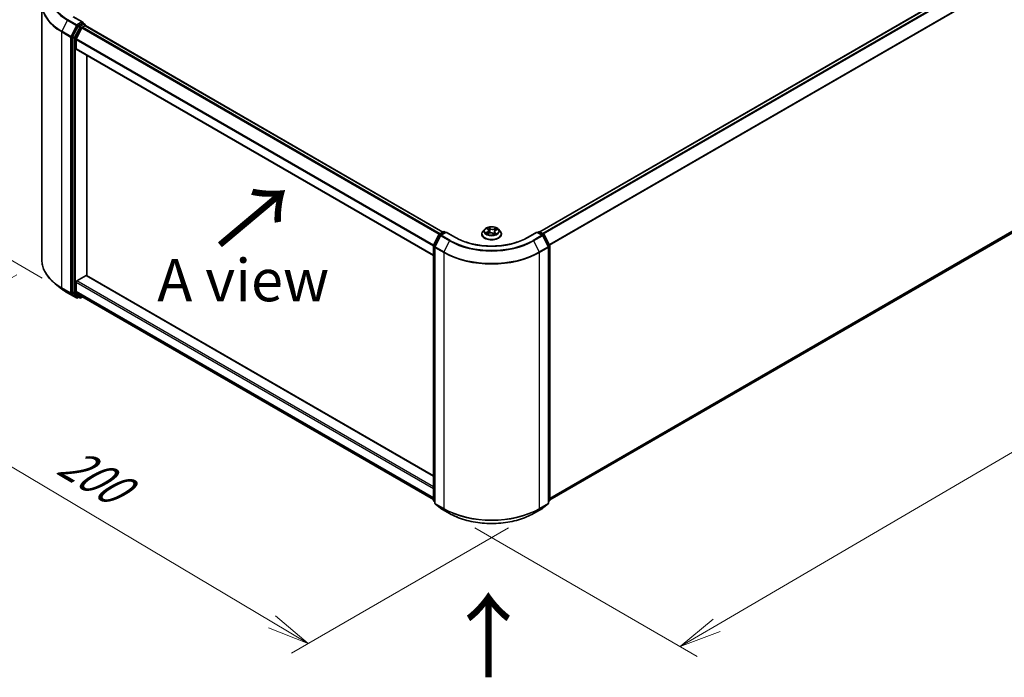
# Model space of a CAD drawing. Units: millimetres. Extents: x 36 to 7721, y 20 to 1425.
# Drawn here: x 126 to 272, y 457 to 555 of the extents above; entities that cross this region are included whole.
import ezdxf

# ---------------------------------------------------------------- set-up
doc = ezdxf.new("R2010")
doc.units = ezdxf.units.MM
doc.header["$LTSCALE"] = 2.5
doc.layers.get('Defpoints').update_dxf_attribs({"lineweight": 25})
for name, color, linetype, lineweight in [('Dimension (ISO)', 7, 'Continuous', 18), ('Symbol (ISO)', 7, 'Continuous', 18), ('Visible (ISO)', 7, 'Continuous', 35), ('Visible Narrow (ISO)', 7, 'Continuous', 25)]:
    doc.layers.add(name, color=color, linetype=linetype, lineweight=lineweight)
doc.styles.add('Note Text (TK)', font='MS PGothic.ttf')
doc.dimstyles.new('Default - Method 1b (TK)', dxfattribs={"dimscale": 2.5, "dimtxt": 2.5, "dimasz": 2.5, "dimexe": 1, "dimexo": 1.5, "dimgap": 1, "dimtad": 1, "dimtoh": 1, "dimdsep": 46, "dimtxsty": 'Note Text (TK)', "dimblk": 'OPEN', "dimcen": 0.09, "dimdle": 5, "dimclrd": 100, "dimclre": 100, "dimclrt": 7, "dimadec": 1, "dimazin": 1, "dimtfac": 1, "dimtmove": 0, "dimatfit": 3, "dimldrblk": 'OPEN', "dimfxl": 1, "dimtolj": 1, "dimlwd": -1, "dimlwe": -1, "dimarcsym": 0})

# ---------------------------------------------------------------- blocks, each defined once
blk = doc.blocks.new('_Open')
at = {"color": 0, "linetype": 'ByBlock', "lineweight": -2}
for p, q in [((-1, 0.167), (0, 0)), ((-1, -0.167), (0, 0)), ((0, 0), (-1, 0))]:
    blk.add_line(p, q, dxfattribs=at)
blk = doc.blocks.new('*D20')
at = {"layer": 'Defpoints', "color": 0}
for p in [(107.1, 569.74), (132.94, 554.83), (132.86, 514.41)]:
    blk.add_point(p, dxfattribs=at)
at = {"layer": 'Dimension (ISO)', "color": 100}
for p, q in [((129.2, 556.99), (104.61, 571.19)), ((107.04, 535.57), (107.09, 563.49)), ((129.12, 516.57), (104.53, 530.77))]:
    blk.add_line(p, q, dxfattribs=at)
at = {"layer": 'Dimension (ISO)', "color": 100, "xscale": 6.25, "yscale": 6.25, "zscale": 6.25}
for p, rotation in [((107.1, 569.74), 89.88449704463285), ((107.02, 529.32), 269.8844970446328)]:
    blk.add_blockref('_Open', p, dxfattribs=dict(at, rotation=rotation))
at = {"layer": 'Dimension (ISO)', "color": 7, "insert": (102.01, 545.39), "char_height": 6.25, "attachment_point": 4, "rotation": 89.8845, "style": 'Note Text (TK)'}
blk.add_mtext('\\A1;{\\H0.816x;\\Q29.884;\\W0.817;99}', dxfattribs=at)
blk = doc.blocks.new('*D21')
at = {"layer": 'Defpoints', "color": 0}
for p in [(129.08, 519.22), (100.72, 502.85), (201.87, 481.75)]:
    blk.add_point(p, dxfattribs=at)
at = {"layer": 'Dimension (ISO)', "color": 100}
for p, q in [((125.36, 517.07), (98.24, 501.42)), ((163.13, 465.68), (106.09, 499.65)), ((198.15, 479.6), (166.02, 461.05))]:
    blk.add_line(p, q, dxfattribs=at)
at = {"layer": 'Dimension (ISO)', "color": 100, "xscale": 6.25, "yscale": 6.25, "zscale": 6.25}
for p, rotation in [((100.72, 502.85), 149.2295129198882), ((168.5, 462.49), 329.2295129198882)]:
    blk.add_blockref('_Open', p, dxfattribs=dict(at, rotation=rotation))
at = {"layer": 'Dimension (ISO)', "color": 7, "insert": (132.27, 489.94), "char_height": 6.25, "attachment_point": 4, "rotation": 329.2295, "style": 'Note Text (TK)'}
blk.add_mtext('\\A1;{\\Q29.230;\\W0.823;\\H0.816x;200}', dxfattribs=at)
blk = doc.blocks.new('*D22')
at = {"layer": 'Defpoints', "color": 0}
for p in [(343.53, 566.17), (372.69, 549.34), (189.43, 481.75)]:
    blk.add_point(p, dxfattribs=at)
at = {"layer": 'Dimension (ISO)', "color": 100}
for p, q in [((347.27, 564.01), (375.18, 547.9)), ((228.98, 465.19), (367.3, 546.18)), ((193.17, 479.59), (226.08, 460.59))]:
    blk.add_line(p, q, dxfattribs=at)
at = {"layer": 'Dimension (ISO)', "color": 100, "xscale": 6.25, "yscale": 6.25, "zscale": 6.25}
for p, rotation in [((372.69, 549.34), 30.35179296787277), ((223.59, 462.03), 210.3517929678728)]:
    blk.add_blockref('_Open', p, dxfattribs=dict(at, rotation=rotation))
at = {"layer": 'Dimension (ISO)', "color": 7, "insert": (291.75, 507.79), "char_height": 6.25, "attachment_point": 4, "rotation": 30.3518, "style": 'Note Text (TK)'}
blk.add_mtext('\\A1;{\\Q-29.648;\\W0.819;\\H0.816x;430}', dxfattribs=at)

msp = doc.modelspace()

# ---------------------------------------------------------------- linework, layer by layer
at = {"layer": 'Visible (ISO)'}
for p, q in [((337.1012, 600.9785), (202.7905, 523.4342)), ((204.2487, 483.7338), (337.6258, 560.7391)), ((129.0802, 519.2229), (129.0802, 557.1013)), ((135.129, 554.4562), (133.7459, 555.2547)), ((135.0851, 554.3083), (134.4987, 553.9698)), ((135.064, 553.7246), (135.4386, 553.9409)), ((135.1554, 554.3184), (135.4076, 554.1729)), ((135.4826, 553.9553), (135.4826, 554.043)), ((135.5136, 553.9483), (188.4363, 523.3934)), ((134.4172, 553.8786), (133.6247, 552.3231)), ((134.9826, 553.6335), (134.1551, 552.0092)), ((133.6002, 552.2305), (133.6002, 514.4999)), ((134.1305, 550.532), (134.1305, 551.9166)), ((134.1616, 550.4634), (187.0488, 519.9289)), ((135.7215, 516.9635), (135.7215, 549.5627)), ((187.9163, 523.0932), (188.5027, 523.4318)), ((188.9313, 523.3934), (188.1281, 522.9297)), ((188.6527, 523.4318), (188.8252, 523.3322)), ((188.9313, 523.3427), (188.9313, 523.3934)), ((190.3144, 522.5949), (188.9313, 523.3934)), ((194.6234, 523.816), (194.3754, 523.5393)), ((194.9745, 523.9121), (195.141, 523.7711)), ((195.2231, 523.631), (195.2637, 523.2527)), ((196.0745, 523.4576), (196.0307, 523.0501)), ((196.2631, 523.6615), (196.5156, 523.7685)), ((196.6742, 523.816), (196.9222, 523.5393)), ((202.3663, 523.3934), (200.9831, 522.5949)), ((202.3663, 523.3934), (202.3663, 523.3427)), ((203.1694, 522.9297), (202.3663, 523.3934)), ((202.4724, 523.3322), (202.6448, 523.4318)), ((202.7948, 523.4318), (203.3813, 523.0932)), ((187.0652, 521.4758), (187.8576, 523.0314)), ((188.0695, 522.8679), (187.242, 521.2435)), ((194.1988, 523.0977), (194.1988, 523.1144)), ((194.9891, 523.1449), (195.2489, 523.2472)), ((195.8584, 523.1857), (196.0347, 523.0471)), ((197.0988, 523.0977), (197.0988, 523.1144)), ((204.0556, 521.2435), (203.2281, 522.8679)), ((203.4399, 523.0314), (204.2324, 521.4758)), ((187.0488, 483.6771), (187.0488, 521.4077)), ((187.2256, 521.1755), (187.2256, 483.2971)), ((204.0719, 483.2971), (204.0719, 521.1755)), ((204.2487, 521.4077), (204.2487, 483.6771)), ((134.2366, 516.1779), (135.6154, 516.974)), ((187.0488, 487.3296), (135.6904, 516.9814)), ((131.9744, 515.0058), (131.0289, 515.7543)), ((134.1305, 514.6097), (134.1305, 515.9942)), ((132.8677, 514.4029), (134.1759, 513.6476)), ((133.6247, 514.4357), (134.4172, 513.7951)), ((134.1551, 514.5455), (134.9826, 513.8766)), ((134.4987, 513.7474), (134.3259, 513.6476)), ((134.6712, 513.6478), (134.4237, 513.7907)), ((134.8212, 513.6478), (135.0994, 513.8085)), ((134.989, 513.8722), (187.0488, 483.8154)), ((187.2256, 483.4626), (187.1046, 483.5605)), ((187.2813, 483.1804), (188.1088, 482.5115)), ((203.1887, 482.5115), (204.0162, 483.1804)), ((204.193, 483.5605), (204.0719, 483.4626)), ((188.1281, 482.4983), (189.4363, 481.743)), ((201.8613, 481.743), (203.1694, 482.4983))]:
    msp.add_line(p, q, dxfattribs=at)
for centre, start, end in [((135.3326, 554.043), 0, 60), ((188.5777, 523.3019), 60, 120), ((202.7198, 523.3019), 60, 120), ((187.9913, 522.9633), 120, 153.004492), ((188.2031, 522.7998), 120, 153.004492), ((203.0944, 522.7998), 26.995508, 60), ((203.3063, 522.9633), 26.995508, 60), ((187.1988, 521.4077), 153.004492, 180), ((187.3756, 521.1755), 153.004492, 180), ((203.9219, 521.1755), 0, 26.995508), ((204.0987, 521.4077), 0, 26.995508), ((134.2509, 513.7775), 240, 300), ((134.7462, 513.7777), 240, 300), ((187.1988, 483.6771), 180, 231.051724), ((187.3756, 483.2971), 180, 231.051724), ((188.2031, 482.6282), 231.051724, 240), ((203.0944, 482.6282), 300, 308.948276), ((203.9219, 483.2971), 308.948276, 0), ((204.0987, 483.6771), 308.948276, 0)]:
    msp.add_arc(centre, 0.15, start, end, dxfattribs=at)
for centre, major_axis, start_param, end_param in [((134.4987, 553.8473), (0.075, 0.1299), 0.78539816, 1.66145621), ((134.979, 554.3696), (0.2121, 0), 0, 1.57079633), ((135.0851, 554.4308), (0.075, -0.1299), 0.15954809, 0.78539816), ((135.4386, 553.8184), (0.075, 0.1299), 0, 0.78539816), ((135.064, 553.6022), (-0.075, -0.1299), 3.92699082, 4.80304887), ((133.7062, 552.2917), (0.075, 0.1299), 1.66145621, 2.35619449), ((134.2366, 551.9778), (-0.075, -0.1299), 4.80304887, 5.49778714), ((134.2366, 550.5933), (-0.075, -0.1299), 5.49778714, 6.28318531), ((134.2366, 516.0555), (-0.075, -0.1299), 3.92699082, 5.49778714), ((135.6154, 516.8515), (0.075, 0.1299), 0, 0.78539816), ((134.2366, 514.6709), (-0.075, -0.1299), 5.49778714, 6.19252542), ((133.7062, 514.5611), (-0.075, -0.1299), 5.49778714, 6.19252542), ((134.4987, 513.9206), (-0.075, -0.1299), 6.19252542, 6.28318531), ((135.064, 514.0021), (-0.075, -0.1299), 6.19252542, 6.28318531)]:
    msp.add_ellipse(centre, major_axis=major_axis, ratio=0.57735027, start_param=start_param, end_param=end_param, dxfattribs=at)
for points, knots in [([(135.0851, 554.3083), (135.0985, 554.3161), (135.1129, 554.3211), (135.1382, 554.3241), (135.149, 554.3222), (135.1554, 554.3184)], [0.1851472285, 0.1851472285, 0.1851472285, 0.1851472285, 0.1965284229, 0.1965284229, 0.2079096173, 0.2079096173, 0.2079096173, 0.2079096173]), ([(194.3754, 523.5393), (194.353, 523.5144), (194.3325, 523.4886), (194.2955, 523.4355), (194.2791, 523.4081), (194.2504, 523.3521), (194.2383, 523.3234), (194.2187, 523.2649), (194.2113, 523.2351), (194.2013, 523.175), (194.1988, 523.1447), (194.1988, 523.1144)], [2.048227023, 2.048227023, 2.048227023, 2.048227023, 2.143740345, 2.143740345, 2.239253667, 2.239253667, 2.33476699, 2.33476699, 2.430280312, 2.430280312, 2.525793635, 2.525793635, 2.525793635, 2.525793635]), ([(196.6742, 523.816), (196.6128, 523.8845), (196.5349, 523.9445), (196.3511, 524.0479), (196.2439, 524.0905), (196.0141, 524.1526), (195.8914, 524.1722), (195.6427, 524.1873), (195.5168, 524.1829), (195.2731, 524.1504), (195.1554, 524.1224), (194.9391, 524.0444), (194.8405, 523.9943), (194.7067, 523.8984), (194.6618, 523.8589), (194.6234, 523.816)], [6.1449529, 6.1449529, 6.1449529, 6.1449529, 6.46596583, 6.46596583, 6.80039443, 6.80039443, 7.13347188, 7.13347188, 7.46478532, 7.46478532, 7.79652123, 7.79652123, 8.13049919, 8.13049919, 8.33141233, 8.33141233, 8.33141233, 8.33141233]), ([(195.2231, 523.631), (195.2219, 523.6413), (195.2199, 523.6516), (195.2139, 523.6718), (195.21, 523.6817), (195.2005, 523.7011), (195.1948, 523.7106), (195.182, 523.7289), (195.1748, 523.7378), (195.159, 523.7549), (195.1503, 523.7632), (195.141, 523.7711)], [5.729289644, 5.729289644, 5.729289644, 5.729289644, 5.836578118, 5.836578118, 5.943866592, 5.943866592, 6.051155066, 6.051155066, 6.158443541, 6.158443541, 6.265732015, 6.265732015, 6.265732015, 6.265732015]), ([(196.2631, 523.6615), (196.242, 523.6526), (196.2222, 523.6425), (196.1855, 523.6203), (196.1687, 523.6082), (196.1387, 523.5822), (196.1255, 523.5683), (196.1032, 523.5389), (196.0941, 523.5234), (196.0807, 523.4912), (196.0763, 523.4745), (196.0745, 523.4576)], [1.588249619, 1.588249619, 1.588249619, 1.588249619, 1.763377751, 1.763377751, 1.938505883, 1.938505883, 2.113634015, 2.113634015, 2.288762147, 2.288762147, 2.463890279, 2.463890279, 2.463890279, 2.463890279]), ([(197.0988, 523.1144), (197.0988, 523.1447), (197.0963, 523.175), (197.0863, 523.2351), (197.0788, 523.2649), (197.0592, 523.3234), (197.0471, 523.3521), (197.0185, 523.4081), (197.002, 523.4355), (196.965, 523.4886), (196.9445, 523.5144), (196.9222, 523.5393)], [5.667386288, 5.667386288, 5.667386288, 5.667386288, 5.762899611, 5.762899611, 5.858412933, 5.858412933, 5.953926256, 5.953926256, 6.049439578, 6.049439578, 6.1449529, 6.1449529, 6.1449529, 6.1449529]), ([(200.9831, 522.5949), (200.4285, 522.2746), (199.7832, 522.0036), (198.3758, 521.5896), (197.6139, 521.4466), (196.0498, 521.3036), (195.2478, 521.3036), (193.6836, 521.4466), (192.9218, 521.5896), (191.5144, 522.0036), (190.8691, 522.2746), (190.3144, 522.5949)], [3.14159265, 3.14159265, 3.14159265, 3.14159265, 3.45575192, 3.45575192, 3.76991118, 3.76991118, 4.08407045, 4.08407045, 4.39822972, 4.39822972, 4.71238898, 4.71238898, 4.71238898, 4.71238898]), ([(194.1988, 523.0977), (194.1988, 523.0083), (194.2223, 522.9192), (194.3138, 522.7483), (194.3832, 522.667), (194.5626, 522.5195), (194.674, 522.454), (194.9259, 522.347), (195.0666, 522.3057), (195.3624, 522.2513), (195.5174, 522.2381), (195.8265, 522.241), (195.9806, 522.257), (196.2727, 522.3168), (196.4108, 522.3606), (196.6573, 522.4723), (196.7656, 522.5403), (196.9404, 522.6945), (197.0072, 522.7808), (197.0817, 522.9454), (197.0988, 523.0215), (197.0988, 523.0977)], [2.52579363, 2.52579363, 2.52579363, 2.52579363, 2.82550421, 2.82550421, 3.13791519, 3.13791519, 3.46240823, 3.46240823, 3.78813617, 3.78813617, 4.11288665, 4.11288665, 4.4372415, 4.4372415, 4.7620756, 4.7620756, 5.087873, 5.087873, 5.41178805, 5.41178805, 5.66738629, 5.66738629, 5.66738629, 5.66738629]), ([(194.9097, 523.2484), (194.9153, 523.2416), (194.9216, 523.2344), (194.9356, 523.2199), (194.9433, 523.2125), (194.9603, 523.1974), (194.9696, 523.1898), (194.9896, 523.1746), (195.0004, 523.1669), (195.0136, 523.1582), (195.0154, 523.1571), (195.0171, 523.1559)], [2.962165753, 2.962165753, 2.962165753, 2.962165753, 3.033076994, 3.033076994, 3.103988235, 3.103988235, 3.174899475, 3.174899475, 3.245810716, 3.245810716, 3.256566084, 3.256566084, 3.256566084, 3.256566084]), ([(195.8584, 523.1857), (195.8304, 523.2077), (195.7972, 523.2268), (195.723, 523.258), (195.682, 523.2702), (195.596, 523.2868), (195.5509, 523.2913), (195.4605, 523.2921), (195.4152, 523.2885), (195.3283, 523.2735), (195.2868, 523.2621), (195.2489, 523.2472)], [0.01745329, 0.01745329, 0.01745329, 0.01745329, 0.32463124, 0.32463124, 0.63180919, 0.63180919, 0.93898714, 0.93898714, 1.24616509, 1.24616509, 1.55334303, 1.55334303, 1.55334303, 1.55334303]), ([(196.0325, 523.0488), (196.0477, 523.0531), (196.0627, 523.0576), (196.0942, 523.0679), (196.1108, 523.0737), (196.1427, 523.0859), (196.1582, 523.0923), (196.188, 523.1054), (196.2023, 523.1122), (196.2297, 523.1261), (196.2428, 523.1332), (196.2552, 523.1405)], [4.550249388, 4.550249388, 4.550249388, 4.550249388, 4.609973534, 4.609973534, 4.679394231, 4.679394231, 4.748814928, 4.748814928, 4.818235625, 4.818235625, 4.887656322, 4.887656322, 4.887656322, 4.887656322]), ([(131.0289, 515.7543), (130.78, 515.9513), (130.5521, 516.1578), (130.1421, 516.5869), (129.9599, 516.8095), (129.6447, 517.2677), (129.5116, 517.5033), (129.2973, 517.9837), (129.2161, 518.2286), (129.1076, 518.7233), (129.0802, 518.9731), (129.0802, 519.2229)], [3.296853571, 3.296853571, 3.296853571, 3.296853571, 3.42288102, 3.42288102, 3.548908469, 3.548908469, 3.674935919, 3.674935919, 3.800963368, 3.800963368, 3.926990817, 3.926990817, 3.926990817, 3.926990817]), ([(131.9744, 515.0058), (132.0285, 514.9629), (132.0838, 514.9205), (132.1966, 514.8368), (132.2541, 514.7955), (132.3713, 514.7139), (132.4309, 514.6737), (132.5522, 514.5943), (132.6139, 514.5552), (132.7393, 514.4782), (132.803, 514.4402), (132.8677, 514.4029)], [2.986331736, 2.986331736, 2.986331736, 2.986331736, 3.01738392, 3.01738392, 3.048436103, 3.048436103, 3.079488287, 3.079488287, 3.11054047, 3.11054047, 3.141592654, 3.141592654, 3.141592654, 3.141592654]), ([(189.4363, 481.743), (190.0908, 481.3652), (190.846, 481.0487), (192.4859, 480.5663), (193.3704, 480.4004), (195.1842, 480.2346), (196.1133, 480.2346), (197.9272, 480.4004), (198.8117, 480.5663), (200.4516, 481.0487), (201.2068, 481.3652), (201.8613, 481.743)], [1.57079633, 1.57079633, 1.57079633, 1.57079633, 1.88495559, 1.88495559, 2.19911486, 2.19911486, 2.51327412, 2.51327412, 2.82743339, 2.82743339, 3.14159265, 3.14159265, 3.14159265, 3.14159265])]:
    msp.add_open_spline(points, degree=3, knots=knots, dxfattribs=at)
at = {"layer": 'Visible Narrow (ISO)'}
for p, q in [((202.8345, 523.4089), (337.1762, 600.9711)), ((337.5508, 600.7548), (203.2091, 523.1926)), ((203.3287, 523.1235), (337.6323, 600.6637)), ((338.4598, 599.0394), (204.2059, 521.5278)), ((204.2444, 521.4433), (338.4843, 598.9468)), ((338.4843, 561.4766), (204.2487, 483.9756)), ((204.2487, 483.9256), (338.4598, 561.4124)), ((337.6323, 560.7435), (204.2487, 483.7345)), ((132.8612, 554.7358), (132.0337, 553.1114)), ((132.8612, 554.7358), (134.1694, 553.9805)), ((134.2509, 554.0716), (132.9427, 554.8269)), ((134.1694, 553.9805), (133.3419, 552.3562)), ((133.6709, 555.2473), (134.979, 554.492)), ((134.979, 554.492), (134.2509, 554.0716)), ((134.3569, 553.8879), (134.4987, 553.9698)), ((134.7462, 553.8269), (134.4987, 553.9698)), ((135.3326, 554.1654), (134.7462, 553.8269)), ((134.8522, 553.6432), (135.4386, 553.9817)), ((135.0851, 554.3083), (135.3326, 554.1654)), ((135.4386, 553.9817), (135.4386, 553.9409)), ((135.4386, 553.9409), (188.3924, 523.3681)), ((132.0092, 553.0188), (133.3173, 552.2636)), ((132.0092, 515.1404), (132.0092, 553.0188)), ((133.3419, 552.3562), (132.0337, 553.1114)), ((133.5294, 552.2636), (134.3569, 553.8879)), ((134.6647, 553.7358), (133.8722, 552.1802)), ((134.0598, 552.0876), (134.8522, 553.6432)), ((134.4172, 553.8786), (134.6647, 553.7358)), ((134.9826, 553.6335), (187.8995, 523.0819)), ((188.0178, 523.1518), (135.064, 553.7246)), ((133.3173, 552.2636), (133.3173, 514.3852)), ((133.5294, 514.3852), (133.5294, 552.2636)), ((133.6002, 552.2305), (133.8476, 552.0876)), ((133.8722, 552.1802), (133.6247, 552.3231)), ((133.8476, 552.0876), (133.8476, 514.357)), ((134.0598, 514.357), (134.0598, 552.0876)), ((134.1305, 551.9166), (187.0488, 521.3641)), ((187.06, 521.4645), (134.1551, 552.0092)), ((187.0488, 519.9796), (134.1305, 550.532)), ((187.9913, 523.0858), (188.5777, 523.4243)), ((188.2031, 522.9223), (188.9313, 523.3427)), ((188.5777, 523.4243), (188.7813, 523.3068)), ((188.9313, 523.3427), (190.2394, 522.5874)), ((195.0247, 523.4347), (194.7104, 523.3015)), ((194.8419, 523.3208), (195.0394, 523.4045)), ((194.9052, 523.9584), (195.1248, 523.7724)), ((195.0394, 523.4045), (195.0535, 523.1703)), ((195.4546, 523.9071), (195.224, 524.0886)), ((195.2895, 523.9941), (195.4346, 523.88)), ((195.4346, 523.88), (195.4053, 523.5286)), ((196.3616, 523.9761), (196.0395, 523.8493)), ((196.0535, 523.8188), (196.256, 523.8985)), ((196.0535, 523.8188), (196.074, 523.4625)), ((196.076, 523.4682), (196.074, 523.4625)), ((196.2729, 523.6589), (196.5871, 523.7921)), ((201.0581, 522.5874), (202.3663, 523.3427)), ((202.3663, 523.3427), (203.0944, 522.9223)), ((202.5163, 523.3068), (202.7198, 523.4243)), ((202.7198, 523.4243), (203.3063, 523.0858)), ((187.1174, 521.4391), (187.9098, 522.9947)), ((187.2941, 521.2068), (188.1216, 522.8312)), ((187.9098, 522.9947), (188.0857, 522.8931)), ((188.1948, 522.9683), (187.9913, 523.0858)), ((188.1216, 522.8312), (189.4298, 522.0759)), ((189.5113, 522.167), (188.2031, 522.9223)), ((189.4298, 522.0759), (188.6023, 520.4516)), ((194.9359, 523.1175), (195.258, 523.2443)), ((195.8429, 523.1865), (196.0736, 523.0051)), ((196.1522, 523.2945), (196.134, 523.0826)), ((196.1522, 523.2945), (196.2902, 523.1776)), ((196.3923, 523.1353), (196.1727, 523.3212)), ((196.2292, 523.1322), (196.2242, 523.1233)), ((203.0944, 522.9223), (201.7863, 522.167)), ((201.8678, 522.0759), (203.1759, 522.8312)), ((201.8678, 522.0759), (202.6953, 520.4516)), ((203.3063, 523.0858), (203.1027, 522.9683)), ((203.1759, 522.8312), (204.0034, 521.2068)), ((203.2119, 522.8931), (203.3877, 522.9947)), ((203.3877, 522.9947), (204.1802, 521.4391)), ((187.0928, 483.6159), (187.0928, 521.3465)), ((187.0928, 521.3465), (187.2486, 521.2565)), ((187.2906, 521.3391), (187.1174, 521.4391)), ((187.2696, 521.1142), (188.5777, 520.359)), ((187.2696, 483.2358), (187.2696, 521.1142)), ((188.6023, 520.4516), (187.2941, 521.2068)), ((204.0034, 521.2068), (202.6953, 520.4516)), ((202.7198, 520.359), (204.028, 521.1142)), ((204.1802, 521.4391), (204.0069, 521.3391)), ((204.028, 521.1142), (204.028, 483.2358)), ((204.049, 521.2565), (204.2048, 521.3465)), ((204.2048, 521.3465), (204.2048, 483.6159)), ((188.5777, 520.359), (188.5777, 482.4806)), ((202.7198, 482.4806), (202.7198, 520.359)), ((187.0488, 485.6867), (134.2366, 516.1779)), ((135.6154, 516.974), (187.0488, 487.2789)), ((133.3173, 514.3852), (132.0092, 515.1404)), ((132.0337, 515.0762), (133.3419, 514.3209)), ((132.8612, 514.4073), (132.0337, 515.0762)), ((134.1305, 515.9942), (187.0488, 485.4418)), ((187.0488, 484.0573), (134.1305, 514.6097)), ((134.1694, 513.6521), (132.8612, 514.4073)), ((133.3419, 514.3209), (134.1694, 513.6521)), ((134.3569, 513.7163), (133.5294, 514.3852)), ((133.8476, 514.357), (133.6002, 514.4999)), ((133.6247, 514.4357), (133.8722, 514.2928)), ((133.8722, 514.2928), (134.6647, 513.6523)), ((134.8522, 513.7165), (134.0598, 514.357)), ((134.1551, 514.5455), (187.0488, 484.0072)), ((134.4547, 513.7728), (134.3569, 513.7163)), ((134.6647, 513.6523), (134.4172, 513.7951)), ((135.0555, 513.8338), (134.8522, 513.7165)), ((187.0488, 483.8161), (134.9826, 513.8766)), ((187.2256, 483.5392), (187.0928, 483.6159)), ((187.2256, 483.4642), (187.1174, 483.5517)), ((187.1174, 483.5517), (187.2256, 483.4892)), ((188.5777, 482.4806), (187.2696, 483.2358)), ((187.2941, 483.1716), (188.6023, 482.4163)), ((188.1216, 482.5027), (187.2941, 483.1716)), ((202.6953, 482.4163), (204.0034, 483.1716)), ((204.028, 483.2358), (202.7198, 482.4806)), ((204.0034, 483.1716), (203.1759, 482.5027)), ((204.2048, 483.6159), (204.0719, 483.5392)), ((204.1802, 483.5517), (204.0719, 483.4642)), ((204.0719, 483.4892), (204.1802, 483.5517)), ((189.4298, 481.7475), (188.1216, 482.5027)), ((189.4298, 481.7475), (188.6023, 482.4163)), ((203.1759, 482.5027), (201.8678, 481.7475)), ((201.8678, 481.7475), (202.6953, 482.4163))]:
    msp.add_line(p, q, dxfattribs=at)
for centre, major_axis, ratio, start_param, end_param in [((139.0802, 558.3263), (-8.795, 0), 0.57735027, 5.65304806, 7.06858347), ((139.0802, 558.3704), (-8.6797, 0), 0.57735027, 5.49778714, 7.06858347), ((139.0802, 557.1797), (-9.9652, 0), 0.57735027, 5.65304806, 7.06858347), ((139.0802, 557.1013), (-10, 0), 0.57735027, 0, 0.78539816), ((132.9427, 554.7044), (-0.075, -0.1299), 0.57735027, 3.92699082, 4.80304887), ((134.2509, 553.9492), (-0.075, -0.1299), 0.57735027, 3.92699082, 4.80304887), ((134.2509, 553.9492), (-0.1337, 0.0681), 0.07392213, 0.95337534, 2.52417167), ((134.2509, 553.9492), (0.075, -0.1299), 0.57735027, 0.78539816, 2.35619449), ((135.3326, 554.043), (0.075, 0.1299), 0.57735027, 0, 0.78539816), ((135.3326, 554.043), (0.075, -0.1299), 0.57735027, 0.78539816, 2.35619449), ((135.3326, 554.043), (0.15, 0), 0.57735027, 5.49778714, 6.28318531), ((132.1152, 553.0801), (0.075, 0.1299), 0.57735027, 1.66145621, 2.35619449), ((134.7462, 553.7044), (-0.075, -0.1299), 0.57735027, 3.92699082, 4.80304887), ((134.7462, 553.7044), (-0.1337, 0.0681), 0.07392213, 0.95337534, 2.52417167), ((134.7462, 553.7044), (0.075, -0.1299), 0.57735027, 0.78539816, 2.35619449), ((133.4234, 552.3248), (-0.075, -0.1299), 0.57735027, 4.80304887, 5.49778714), ((133.4234, 552.3248), (-0.15, 0), 0.57735027, 0.78539816, 2.35619449), ((133.4234, 552.3248), (0.1337, -0.0681), 0.07392213, 4.094968, 5.66576432), ((133.9537, 552.1488), (-0.075, -0.1299), 0.57735027, 4.80304887, 5.49778714), ((133.9537, 552.1488), (-0.15, 0), 0.57735027, 0.78539816, 2.35619449), ((133.9537, 552.1488), (0.1337, -0.0681), 0.07392213, 4.094968, 5.66576432), ((188.5777, 523.3019), (-0.075, 0.1299), 0.57735027, 5.49778714, 6.28318531), ((188.5777, 523.3019), (0.075, 0.1299), 0.57735027, 0, 0.78539816), ((195.6488, 523.1589), (-1.4338, 0), 0.57735027, 5.8056187, 9.90234457), ((195.6488, 523.5097), (-1.1546, 0), 0.57735027, 5.8056187, 9.90234457), ((195.6488, 523.5468), (-1.03, 0), 0.57735027, 5.13750348, 5.51887252), ((195.0279, 523.8887), (-0.0213, -0.0131), 0.22442159, 0.86876468, 0.96336786), ((194.7719, 523.6335), (0.4271, 0), 0.57735027, 5.34564129, 6.88153103), ((195.0247, 523.4143), (0.0098, -0.023), 0.48317785, 0.93799543, 2.4215253), ((194.7719, 523.6149), (0.452, 0), 0.57735027, 5.34564129, 6.34508866), ((195.6488, 523.4334), (0.8061, 0), 0.57735027, 2.00669517, 2.2812386), ((195.1248, 523.752), (0.0162, 0.0191), 0.67464545, 0, 0.89813623), ((195.2695, 523.9873), (-0.0221, -0.0118), 0.25593704, 1.16407448, 2.55925665), ((195.3179, 523.8527), (-0.0245, -0.005), 0.19125858, 3.71400065, 5.06942377), ((195.3852, 523.5219), (-0.0245, -0.005), 0.1912214, 3.7139959, 5.06504185), ((195.4546, 523.8867), (-0.0155, -0.0197), 0.65818374, 4.01555619, 5.49908605), ((195.7989, 524.0344), (0.452, 0), 0.57735027, 3.77484496, 5.31073471), ((195.7989, 524.0531), (-0.4271, 0), 0.57735027, 0.63325231, 2.16914205), ((196.0395, 523.8289), (0.0092, -0.0233), 0.45991323, 0.95022083, 2.43375069), ((196.5256, 523.4601), (-0.4271, 0), 0.57735027, 5.34564129, 6.88153103), ((196.5256, 523.4415), (-0.452, 0), 0.57735027, 6.22128195, 6.88153103), ((196.088, 523.4524), (-0.0236, 0.0082), 0.26299143, 5.38140427, 5.43700324), ((196.1972, 523.7657), (-0.0236, 0.0082), 0.26302024, 4.08157092, 5.43699404), ((195.6488, 523.4334), (0.8061, 0), 0.57735027, 0.57725406, 0.7956992), ((196.27, 523.8884), (-0.0186, 0.0167), 0.09961534, 0.81250016, 2.20768233), ((196.2729, 523.6385), (-0.0098, 0.023), 0.48317785, 5.56311795, 6.28318531), ((195.6488, 523.5468), (-1.03, 0), 0.57735027, 3.56670715, 3.94807619), ((202.7198, 523.3019), (-0.075, 0.1299), 0.57735027, 5.49778714, 6.28318531), ((202.7198, 523.3019), (0.075, 0.1299), 0.57735027, 0, 0.78539816), ((187.9913, 522.9633), (-0.1337, 0.0681), 0.07392213, 0, 0.95337534), ((187.9913, 522.9633), (0.075, 0.1299), 0.57735027, 0.78539816, 1.66145621), ((187.9913, 522.9633), (-0.075, 0.1299), 0.57735027, 5.49778714, 6.28318531), ((188.2031, 522.7998), (-0.1337, 0.0681), 0.07392213, 0, 0.95337534), ((188.2031, 522.7998), (0.075, 0.1299), 0.57735027, 0.78539816, 1.66145621), ((188.2031, 522.7998), (-0.075, 0.1299), 0.57735027, 5.49778714, 6.28318531), ((189.5113, 522.0446), (-0.075, -0.1299), 0.57735027, 3.92699082, 4.80304887), ((195.6488, 525.6665), (8.795, 0), 0.57735027, 3.92699082, 5.49778714), ((195.6488, 525.7105), (-8.6797, 0), 0.57735027, 0.78539816, 2.35619449), ((190.2394, 522.465), (0.075, 0.1299), 0.57735027, 0, 0.78539816), ((195.6488, 525.7105), (7.65, 0), 0.57735027, 3.92699082, 5.49778714), ((195.6488, 523.1144), (-1.45, 0), 0.57735027, 0, 3.14159265), ((195.6488, 523.0977), (1.45, 0), 0.57735027, 3.14159265, 6.28318531), ((195.6488, 523.5468), (1.03, 0), 0.57735027, 3.56670715, 3.94807619), ((194.8566, 523.311), (-0.0064, -0.0242), 0.68843687, 4.4811942, 5.87637637), ((194.9384, 523.2515), (-0.021, -0.0136), 0.67702243, 4.9987214, 6.08293498), ((195.258, 523.2239), (-0.0092, 0.0233), 0.45991323, 5.57534334, 6.28318531), ((195.4986, 523.0406), (0.4271, 0), 0.57735027, 0.63325231, 2.16914205), ((195.8429, 523.1661), (0.0155, 0.0197), 0.65818374, 0, 0.87396353), ((195.9456, 523.1176), (-0.0221, 0.0116), 0.34126903, 4.19539601, 5.19300684), ((195.9456, 523.1176), (0.0124, -0.0217), 0.0079469, 1.51069422, 2.15617532), ((195.9456, 523.1176), (0.0109, 0.0225), 0.52456484, 4.58259384, 4.9969987), ((195.6488, 522.9041), (-0.4844, 0), 0.57735027, 3.79523031, 4.01468734), ((195.6488, 522.8952), (0.4737, 0), 0.57735027, 0.63053237, 0.80514491), ((196.0281, 523.0726), (0.0023, -0.0249), 0.88929797, 0.12875788, 0.16522746), ((195.6488, 523.5468), (1.03, 0), 0.57735027, 5.13750348, 5.51887252), ((196.1727, 523.3008), (-0.0162, -0.0191), 0.67464545, 4.03972888, 5.52325875), ((196.2086, 523.1259), (-0.0217, 0.0123), 0.77634969, 3.83632707, 4.08018625), ((196.2696, 523.1713), (0.0032, -0.0248), 0.85778252, 0.32243627, 1.71761844), ((201.0581, 522.465), (-0.075, 0.1299), 0.57735027, 5.49778714, 6.28318531), ((201.7863, 522.0446), (0.075, -0.1299), 0.57735027, 1.48013644, 2.35619449), ((203.0944, 522.7998), (0.075, 0.1299), 0.57735027, 0, 0.78539816), ((203.0944, 522.7998), (0.075, -0.1299), 0.57735027, 1.48013644, 2.35619449), ((203.0944, 522.7998), (0.1337, 0.0681), 0.07392213, 5.32980996, 6.28318531), ((203.3063, 522.9633), (0.075, 0.1299), 0.57735027, 0, 0.78539816), ((203.3063, 522.9633), (0.075, -0.1299), 0.57735027, 1.48013644, 2.35619449), ((203.3063, 522.9633), (0.1337, 0.0681), 0.07392213, 5.32980996, 6.28318531), ((187.1988, 521.4077), (-0.15, 0), 0.57735027, 0, 0.78539816), ((187.1988, 521.4077), (-0.1337, 0.0681), 0.07392213, 0, 0.95337534), ((187.1988, 521.4077), (0.075, 0.1299), 0.57735027, 1.66145621, 2.35619449), ((187.3756, 521.1755), (-0.15, 0), 0.57735027, 0, 0.78539816), ((187.3756, 521.1755), (-0.1337, 0.0681), 0.07392213, 0, 0.95337534), ((187.3756, 521.1755), (0.075, 0.1299), 0.57735027, 1.66145621, 2.35619449), ((188.6838, 520.4202), (0.075, 0.1299), 0.57735027, 1.66145621, 2.35619449), ((195.6488, 524.5198), (-9.9652, 0), 0.57735027, 0.78539816, 2.35619449), ((202.6138, 520.4202), (-0.075, 0.1299), 0.57735027, 3.92699082, 4.62172909), ((203.9219, 521.1755), (0.1337, 0.0681), 0.07392213, 5.32980996, 6.28318531), ((203.9219, 521.1755), (0.075, -0.1299), 0.57735027, 0.78539816, 1.48013644), ((203.9219, 521.1755), (0.15, 0), 0.57735027, 5.49778714, 6.28318531), ((204.0987, 521.4077), (0.1337, 0.0681), 0.07392213, 5.32980996, 6.28318531), ((204.0987, 521.4077), (0.075, -0.1299), 0.57735027, 0.78539816, 1.48013644), ((204.0987, 521.4077), (0.15, 0), 0.57735027, 5.49778714, 6.28318531), ((139.0802, 519.2229), (-10, 0), 0.57735027, 0, 0.78539816), ((195.6488, 524.4414), (10, 0), 0.57735027, 3.92699082, 5.49778714), ((139.0802, 519.1445), (9.9652, 0), 0.57735027, 3.7717299, 3.92699082), ((139.0802, 517.9979), (-8.795, 0), 0.57735027, 0.63013725, 0.78539816), ((132.1152, 515.2017), (-0.075, -0.1299), 0.57735027, 5.49778714, 6.19252542), ((132.9427, 514.5328), (-0.075, -0.1299), 0.57735027, 6.19252542, 6.28318531), ((133.4234, 514.4464), (0.15, 0), 0.57735027, 3.92699082, 5.49778714), ((133.4234, 514.4464), (-0.075, -0.1299), 0.57735027, 5.49778714, 6.19252542), ((133.4234, 514.4464), (-0.0943, -0.1167), 0.8131434, 0.12734403, 1.69814035), ((133.9537, 514.4182), (0.15, 0), 0.57735027, 3.92699082, 5.49778714), ((133.9537, 514.4182), (-0.075, -0.1299), 0.57735027, 5.49778714, 6.19252542), ((133.9537, 514.4182), (-0.0943, -0.1167), 0.8131434, 0.12734403, 1.69814035), ((134.2509, 513.7775), (-0.0943, -0.1167), 0.8131434, 0.12734403, 1.69814035), ((134.2509, 513.7775), (-0.075, -0.1299), 0.57735027, 6.19252542, 6.28318531), ((134.2509, 513.7775), (0.075, -0.1299), 0.57735027, 0, 0.78539816), ((134.7462, 513.7777), (-0.0943, -0.1167), 0.8131434, 0.12734403, 1.69814035), ((134.7462, 513.7777), (-0.075, -0.1299), 0.57735027, 6.19252542, 6.28318531), ((134.7462, 513.7777), (0.075, -0.1299), 0.57735027, 0, 0.78539816), ((187.1988, 483.6771), (-0.15, 0), 0.57735027, 0, 0.78539816), ((187.1988, 483.6771), (-0.075, -0.1299), 0.57735027, 5.49778714, 6.19252542), ((187.1988, 483.6771), (-0.0943, -0.1167), 0.8131434, 0, 0.12734403), ((187.3756, 483.2971), (-0.15, 0), 0.57735027, 0, 0.78539816), ((187.3756, 483.2971), (-0.075, -0.1299), 0.57735027, 5.49778714, 6.19252542), ((187.3756, 483.2971), (-0.0943, -0.1167), 0.8131434, 0, 0.12734403), ((188.2031, 482.6282), (-0.0943, -0.1167), 0.8131434, 0, 0.12734403), ((203.0944, 482.6282), (0.0943, -0.1167), 0.8131434, 6.15584128, 6.28318531), ((203.9219, 483.2971), (0.075, -0.1299), 0.57735027, 0.09065989, 0.78539816), ((203.9219, 483.2971), (0.0943, -0.1167), 0.8131434, 6.15584128, 6.28318531), ((203.9219, 483.2971), (0.15, 0), 0.57735027, 5.49778714, 6.28318531), ((204.0987, 483.6771), (0.075, -0.1299), 0.57735027, 0.09065989, 0.78539816), ((204.0987, 483.6771), (0.0943, -0.1167), 0.8131434, 6.15584128, 6.28318531), ((204.0987, 483.6771), (0.15, 0), 0.57735027, 5.49778714, 6.28318531), ((188.2031, 482.6282), (-0.075, -0.1299), 0.57735027, 6.19252542, 6.28318531), ((188.6838, 482.5418), (-0.075, -0.1299), 0.57735027, 5.49778714, 6.19252542), ((195.6488, 486.563), (-10, 0), 0.57735027, 0.78539816, 2.35619449), ((195.6488, 486.4846), (9.9652, 0), 0.57735027, 3.92699082, 5.49778714), ((189.5113, 481.8729), (-0.075, -0.1299), 0.57735027, 6.19252542, 6.28318531), ((195.6488, 485.338), (-8.795, 0), 0.57735027, 0.78539816, 2.35619449), ((201.7863, 481.8729), (0.075, -0.1299), 0.57735027, 0, 0.09065989), ((202.6138, 482.5418), (0.075, -0.1299), 0.57735027, 0.09065989, 0.78539816), ((203.0944, 482.6282), (0.075, -0.1299), 0.57735027, 0, 0.09065989)]:
    msp.add_ellipse(centre, major_axis=major_axis, ratio=ratio, start_param=start_param, end_param=end_param, dxfattribs=at)
msp.add_ellipse((195.6488, 523.5468), major_axis=(-1.0707, 0), ratio=0.57735027, dxfattribs=at)
for points, knots in [([(195.0182, 523.8773), (195.0137, 523.8848), (195.0083, 523.8918), (194.993, 523.9089), (194.9823, 523.918), (194.9609, 523.933), (194.9503, 523.9391), (194.9282, 523.9499), (194.9167, 523.9546), (194.9052, 523.9584)], [0, 0, 0, 0, 0.0059340385, 0.0059340385, 0.0154285, 0.0154285, 0.0237449879, 0.0237449879, 0.0323943032, 0.0323943032, 0.0323943032, 0.0323943032]), ([(194.9052, 523.9584), (194.9151, 523.9531), (194.925, 523.9473), (194.9443, 523.9351), (194.9535, 523.9286), (194.9666, 523.9186), (194.9706, 523.9154), (194.9745, 523.9121)], [-0.0323943032, -0.0323943032, -0.0323943032, -0.0323943032, -0.0237449879, -0.0237449879, -0.0154285, -0.0154285, -0.0116409886, -0.0116409886, -0.0116409886, -0.0116409886]), ([(195.2895, 523.9941), (195.2829, 524.0028), (195.2767, 524.0117), (195.2612, 524.0343), (195.2524, 524.0478), (195.237, 524.0705), (195.2305, 524.0799), (195.224, 524.0886)], [-0.0320559737, -0.0320559737, -0.0320559737, -0.0320559737, -0.0236501899, -0.0236501899, -0.0102009359, -0.0102009359, 0.0003383294, 0.0003383294, 0.0003383294, 0.0003383294]), ([(195.224, 524.0886), (195.2269, 524.0795), (195.2298, 524.0691), (195.2374, 524.0431), (195.2421, 524.0271), (195.2528, 523.9993), (195.2576, 523.9883), (195.2635, 523.9775)], [-0.0003383294, -0.0003383294, -0.0003383294, -0.0003383294, 0.0102009359, 0.0102009359, 0.0236501899, 0.0236501899, 0.0320559737, 0.0320559737, 0.0320559737, 0.0320559737]), ([(195.2635, 523.9775), (195.2737, 523.959), (195.2827, 523.9391), (195.2979, 523.8979), (195.3041, 523.8765), (195.3084, 523.8553)], [-0.0289828459, -0.0289828459, -0.0289828459, -0.0289828459, -0.0145850634, -0.0145850634, 0, 0, 0, 0]), ([(195.338, 523.8594), (195.3332, 523.8828), (195.3266, 523.9063), (195.3102, 523.9517), (195.3005, 523.9736), (195.2895, 523.9941)], [0, 0, 0, 0, 0.0145850634, 0.0145850634, 0.0289828459, 0.0289828459, 0.0289828459, 0.0289828459]), ([(195.3084, 523.8553), (195.3197, 523.8002), (195.3309, 523.7451), (195.3534, 523.6348), (195.3646, 523.5797), (195.3759, 523.5246)], [-0.0687798542, -0.0687798542, -0.0687798542, -0.0687798542, -0.0343899271, -0.0343899271, 0, 0, 0, 0]), ([(195.4053, 523.5286), (195.3941, 523.5837), (195.3828, 523.6389), (195.3604, 523.7491), (195.3492, 523.8043), (195.338, 523.8594)], [0, 0, 0, 0, 0.0343899271, 0.0343899271, 0.0687798542, 0.0687798542, 0.0687798542, 0.0687798542]), ([(195.3759, 523.5246), (195.3919, 523.4458), (195.4115, 523.3681), (195.4354, 523.2909), (195.4357, 523.29), (195.436, 523.2892)], [-0.0982412545, -0.0982412545, -0.0982412545, -0.0982412545, -0.0491206273, -0.0491206273, -0.0485431516, -0.0485431516, -0.0485431516, -0.0485431516]), ([(195.4626, 523.2909), (195.4619, 523.2932), (195.4612, 523.2956), (195.4386, 523.3737), (195.4203, 523.4507), (195.4053, 523.5286)], [0.04758903, 0.04758903, 0.04758903, 0.04758903, 0.0491206273, 0.0491206273, 0.0982412545, 0.0982412545, 0.0982412545, 0.0982412545]), ([(196.074, 523.4625), (196.0494, 523.3885), (196.0223, 523.316), (195.9755, 523.2061), (195.9578, 523.1674), (195.9389, 523.1297)], [0, 0, 0, 0, 0.0491206273, 0.0491206273, 0.0764653604, 0.0764653604, 0.0764653604, 0.0764653604]), ([(195.96, 523.1184), (195.9802, 523.1562), (195.999, 523.1949), (196.0327, 523.2693), (196.0477, 523.3048), (196.062, 523.3408)], [-0.0764653604, -0.0764653604, -0.0764653604, -0.0764653604, -0.0491206273, -0.0491206273, -0.0248462382, -0.0248462382, -0.0248462382, -0.0248462382]), ([(196.1832, 523.7758), (196.165, 523.7236), (196.1468, 523.6714), (196.1176, 523.5875), (196.1065, 523.5559), (196.0955, 523.5243)], [0, 0, 0, 0, 0.0343899271, 0.0343899271, 0.0552201436, 0.0552201436, 0.0552201436, 0.0552201436]), ([(196.1532, 523.5948), (196.1549, 523.5996), (196.1566, 523.6044), (196.1765, 523.6615), (196.1947, 523.7137), (196.2129, 523.7659)], [-0.0375655727, -0.0375655727, -0.0375655727, -0.0375655727, -0.0343899271, -0.0343899271, 0, 0, 0, 0]), ([(196.256, 523.8985), (196.24, 523.8806), (196.2256, 523.8609), (196.201, 523.8196), (196.1908, 523.7978), (196.1832, 523.7758)], [0, 0, 0, 0, 0.014491423, 0.014491423, 0.0289828459, 0.0289828459, 0.0289828459, 0.0289828459]), ([(196.2129, 523.7659), (196.2199, 523.7859), (196.2292, 523.8056), (196.2518, 523.8431), (196.2651, 523.8608), (196.2798, 523.877)], [-0.0289828459, -0.0289828459, -0.0289828459, -0.0289828459, -0.014491423, -0.014491423, 0, 0, 0, 0]), ([(196.3616, 523.9761), (196.3525, 523.9704), (196.3432, 523.9642), (196.325, 523.9514), (196.3161, 523.9447), (196.2968, 523.9301), (196.2865, 523.922), (196.2694, 523.9087), (196.2627, 523.9035), (196.256, 523.8985)], [-0.0323943032, -0.0323943032, -0.0323943032, -0.0323943032, -0.0237449879, -0.0237449879, -0.0154285, -0.0154285, -0.0059340385, -0.0059340385, 0, 0, 0, 0]), ([(196.2798, 523.877), (196.2858, 523.8836), (196.2916, 523.8905), (196.3058, 523.9081), (196.3139, 523.9187), (196.3286, 523.9377), (196.3352, 523.9461), (196.3484, 523.9621), (196.355, 523.9695), (196.3616, 523.9761)], [0, 0, 0, 0, 0.0059340385, 0.0059340385, 0.0154285, 0.0154285, 0.0237449879, 0.0237449879, 0.0323943032, 0.0323943032, 0.0323943032, 0.0323943032]), ([(196.5871, 523.7921), (196.5713, 523.7904), (196.5554, 523.7875), (196.52, 523.7777), (196.5008, 523.7699), (196.478, 523.7558), (196.4727, 523.7521), (196.4677, 523.7482)], [-0.0003383294, -0.0003383294, -0.0003383294, -0.0003383294, 0.0102009359, 0.0102009359, 0.0236501899, 0.0236501899, 0.027837197, 0.027837197, 0.027837197, 0.027837197]), ([(196.5156, 523.7685), (196.5242, 523.7722), (196.533, 523.7755), (196.5569, 523.7839), (196.5721, 523.7883), (196.5871, 523.7921)], [-0.0164919001, -0.0164919001, -0.0164919001, -0.0164919001, -0.0102009359, -0.0102009359, 0.0003383294, 0.0003383294, 0.0003383294, 0.0003383294]), ([(194.8419, 523.3208), (194.8322, 523.3201), (194.8217, 523.3193), (194.7932, 523.3166), (194.7747, 523.3143), (194.7407, 523.3084), (194.7255, 523.3053), (194.7104, 523.3015)], [-0.0320559737, -0.0320559737, -0.0320559737, -0.0320559737, -0.0236501899, -0.0236501899, -0.0102009359, -0.0102009359, 0.0003383294, 0.0003383294, 0.0003383294, 0.0003383294]), ([(194.7104, 523.3015), (194.7262, 523.3032), (194.7422, 523.3037), (194.7776, 523.3026), (194.7967, 523.3003), (194.8251, 523.2951), (194.8353, 523.2928), (194.8441, 523.2905)], [-0.0003383294, -0.0003383294, -0.0003383294, -0.0003383294, 0.0102009359, 0.0102009359, 0.0236501899, 0.0236501899, 0.0320559737, 0.0320559737, 0.0320559737, 0.0320559737]), ([(194.9236, 523.2613), (194.9139, 523.2763), (194.9019, 523.2891), (194.8742, 523.3091), (194.8587, 523.3163), (194.8419, 523.3208)], [0, 0, 0, 0, 0.0145850634, 0.0145850634, 0.0289828459, 0.0289828459, 0.0289828459, 0.0289828459]), ([(194.8441, 523.2905), (194.8593, 523.2866), (194.8734, 523.2801), (194.8947, 523.2648), (194.9027, 523.2572), (194.9097, 523.2484)], [-0.0289828459, -0.0289828459, -0.0289828459, -0.0289828459, -0.0145850634, -0.0145850634, -0.0042973591, -0.0042973591, -0.0042973591, -0.0042973591]), ([(195.0042, 523.1509), (195.003, 523.1509), (195.0017, 523.1509), (194.9917, 523.1509), (194.9836, 523.1492), (194.969, 523.1433), (194.9624, 523.1395), (194.9491, 523.13), (194.9425, 523.1241), (194.9359, 523.1175)], [0.0046118251, 0.0046118251, 0.0046118251, 0.0046118251, 0.0059340385, 0.0059340385, 0.0154285, 0.0154285, 0.0237449879, 0.0237449879, 0.0323943032, 0.0323943032, 0.0323943032, 0.0323943032]), ([(194.9359, 523.1175), (194.9451, 523.1232), (194.9543, 523.1285), (194.9721, 523.1376), (194.9806, 523.1416), (194.9891, 523.1449)], [-0.0323943032, -0.0323943032, -0.0323943032, -0.0323943032, -0.0237449879, -0.0237449879, -0.0158380249, -0.0158380249, -0.0158380249, -0.0158380249]), ([(196.0736, 523.0051), (196.0707, 523.0142), (196.0677, 523.0222), (196.0602, 523.0371), (196.0554, 523.0432), (196.0448, 523.0482), (196.04, 523.049), (196.034, 523.0484)], [-0.0003383294, -0.0003383294, -0.0003383294, -0.0003383294, 0.0102009359, 0.0102009359, 0.0236501899, 0.0236501899, 0.0320559737, 0.0320559737, 0.0320559737, 0.0320559737]), ([(196.0347, 523.047), (196.0413, 523.0419), (196.0476, 523.0359), (196.0605, 523.0219), (196.0671, 523.0137), (196.0736, 523.0051)], [-0.0198903562, -0.0198903562, -0.0198903562, -0.0198903562, -0.0102009359, -0.0102009359, 0.0003383294, 0.0003383294, 0.0003383294, 0.0003383294]), ([(196.2902, 523.1776), (196.2779, 523.176), (196.2664, 523.1713), (196.2458, 523.156), (196.2367, 523.1454), (196.2292, 523.1322)], [0, 0, 0, 0, 0.014491423, 0.014491423, 0.0289828459, 0.0289828459, 0.0289828459, 0.0289828459]), ([(196.2794, 523.1486), (196.2839, 523.1492), (196.2892, 523.1496), (196.3045, 523.1502), (196.3152, 523.1499), (196.3367, 523.148), (196.3473, 523.1465), (196.3694, 523.1421), (196.3809, 523.1391), (196.3923, 523.1353)], [0, 0, 0, 0, 0.0059340385, 0.0059340385, 0.0154285, 0.0154285, 0.0237449879, 0.0237449879, 0.0323943032, 0.0323943032, 0.0323943032, 0.0323943032]), ([(196.3923, 523.1353), (196.3824, 523.1405), (196.3725, 523.1454), (196.3533, 523.1542), (196.344, 523.1581), (196.3249, 523.1656), (196.3151, 523.1691), (196.3004, 523.1742), (196.295, 523.1759), (196.2902, 523.1776)], [-0.0323943032, -0.0323943032, -0.0323943032, -0.0323943032, -0.0237449879, -0.0237449879, -0.0154285, -0.0154285, -0.0059340385, -0.0059340385, 0, 0, 0, 0])]:
    msp.add_open_spline(points, degree=3, knots=knots, dxfattribs=at)
for points in [[(195.0208, 523.8728), (195.0199, 523.8743), (195.0191, 523.8758), (195.0182, 523.8773)], [(194.9697, 523.1899), (194.9543, 523.2137), (194.939, 523.2375), (194.9236, 523.2613)], [(195.9389, 523.1297), (195.9371, 523.1286), (195.9353, 523.1276), (195.9336, 523.1266)], [(196.034, 523.0484), (196.0337, 523.0484), (196.0334, 523.0483), (196.0331, 523.0483)], [(196.2552, 523.1405), (196.2627, 523.1449), (196.2708, 523.1476), (196.2794, 523.1486)]]:
    msp.add_open_spline(points, degree=3, dxfattribs=at)

# ---------------------------------------------------------------- texts
at = {"layer": 'Symbol (ISO)', "color": 7, "char_height": 10, "attachment_point": 4, "line_spacing_factor": 1.5, "style": 'Note Text (TK)'}
for insert, rotation in [((155.1239, 521.0123), 40), ((195.3553, 456.9429), 90)]:
    msp.add_mtext('\\fMS PGothic|b0|i0;{\\H10.0000;→}', dxfattribs=dict(at, insert=insert, rotation=rotation))
at = {"layer": 'Symbol (ISO)', "color": 7, "insert": (158.8766, 516.2737), "char_height": 6.25, "attachment_point": 5, "line_spacing_factor": 1.5, "style": 'Note Text (TK)'}
msp.add_mtext('\\fＭＳ Ｐゴシック|b0|i0;A view', dxfattribs=at)

# ---------------------------------------------------------------- dimensions: what is measured, and where the dimension line sits
at = {"layer": 'Dimension (ISO)', "color": 100}
for base, p1, p2, angle, text, picture, middle in [((107.105, 569.7443), (132.8612, 514.4073), (132.9427, 554.8269), 269.884497, '{\\H0.816x;\\Q29.884;\\W0.817;99}', '*D20', (107.0642, 549.5346)), ((372.6906, 549.3382), (189.4298, 481.7475), (343.5346, 566.1715), 210.351793, '{\\Q-29.648;\\W0.819;\\H0.816x;430}', '*D22', (298.1382, 505.6829)), ((100.7174, 502.8476), (201.8678, 481.7475), (129.0802, 519.2229), 329.229513, '{\\Q29.230;\\W0.823;\\H0.816x;200}', '*D21', (134.6111, 482.6665))]:
    dim = msp.add_linear_dim(base=base, p1=p1, p2=p2, angle=angle, text=text, dimstyle='Default - Method 1b (TK)', override={"dimgap": 1, "dimtoh": 0, "dimdec": 0, "dimlfac": 0.4, "dimtol": 0, "dimlim": 0, "dimtp": 0, "dimtm": 0, "dimtdec": 0, "dimtofl": 0, "dimatfit": 1}, dxfattribs=at)
    dim.commit()
    dim.dimension.update_dxf_attribs({"geometry": picture, "text_midpoint": middle, "dimtype": 160})

doc.saveas('drawing.dxf')
